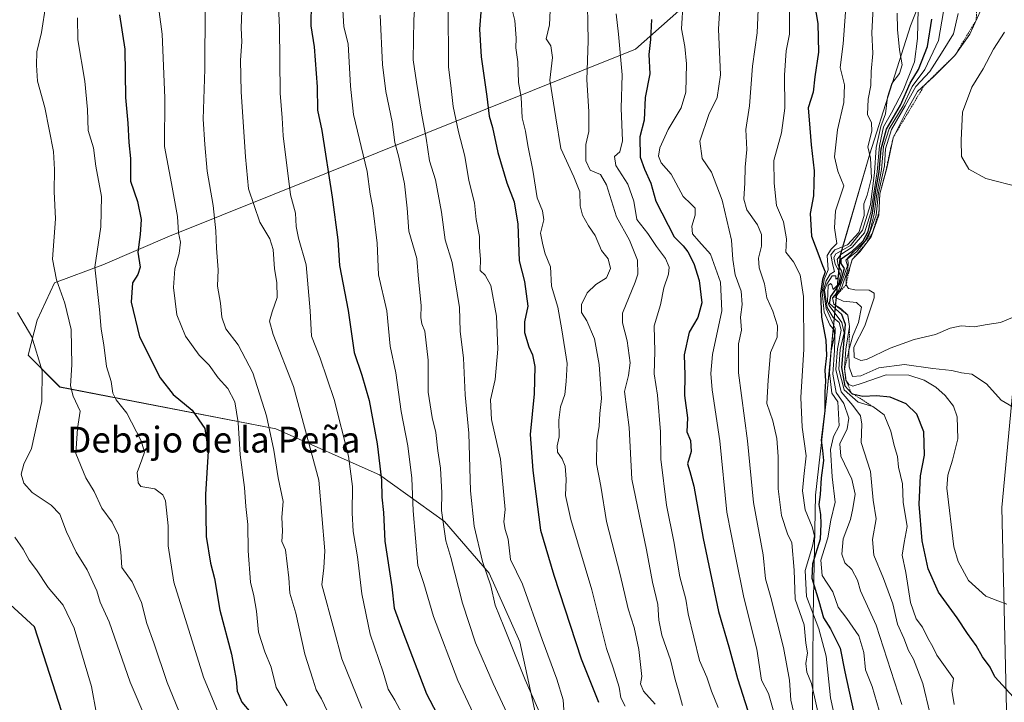
# Model space of a CAD drawing. Units: metres. Extents: x 624212 to 627658, y 4745747 to 4748123.
# Drawn here: x 625669 to 625975, y 4747712 to 4747924 of the extents above; entities that cross this region are included whole.
import ezdxf
from ezdxf.enums import TextEntityAlignment as Align

# ---------------------------------------------------------------- set-up
doc = ezdxf.new("R2010")
doc.units = ezdxf.units.M
doc.header["$MEASUREMENT"] = 0
doc.linetypes.add('TRAZOS', pattern=[0.75, 0.5, -0.25])
for name, color, linetype, lineweight in [('Arbolado forestal CxS', 92, 'Continuous', 0), ('Curva de nivel maestra', 36, 'Continuous', 30), ('Curva de nivel normal', 36, 'Continuous', 0), ('Escarpado lineal', 39, 'TRAZOS', 0), ('Matorral CxS', 135, 'Continuous', 0), ('Texto cartográfico', 19, 'Continuous', 0)]:
    doc.layers.add(name, color=color, linetype=linetype, lineweight=lineweight)
doc.styles.add('Arial', font='txt', dxfattribs={"height": 0.2})

# ---------------------------------------------------------------- blocks, each defined once
blk = doc.blocks.new('*U151')
at = {"layer": 'Arbolado forestal CxS', "color": 92, "linetype": 'Continuous', "lineweight": 0}
blk.add_polyline3d([(625991.2177, 4748023.4357, 881.5825), (625974.8427, 4748015.4323, 873.1415), (625940.6109, 4747998.7017, 858.3788), (625910.5633, 4747982.6773, 846.2422), (625893.3313, 4747947.4569, 838.9382), (625882.3191, 4747934.3833, 833.9773), (625860.7005, 4747915.2407, 823.8656), (625715.7803, 4747857.0955, 754.5452), (625695.0979, 4747848.1539, 747.3166), (625680.0257, 4747842.5753, 739.9593), (625674.6865, 4747830.9585, 736.5874), (625671.8651, 4747820.0607, 734.1559), (625681.7219, 4747810.2135, 739.0361), (625748.8887, 4747797.1593, 761.5396), (625781.1347, 4747782.9607, 775.9405), (625801.3173, 4747768.3675, 786.2414), (625815.1911, 4747752.2951, 791.0245), (625824.7875, 4747730.9983, 792.0787), (625838.2559, 4747669.1463, 786.7002)], dxfattribs=at)
blk = doc.blocks.new('*U159')
at = {"layer": 'Matorral CxS', "color": 135, "linetype": 'Continuous', "lineweight": 0}
for points in [[(625915.5705, 4747676.1297, 842.0424), (625916.0511, 4747739.0745, 847.047), (625916.7279, 4747776.5993, 851.5568), (625920.1947, 4747806.5889, 853.479), (625924.4521, 4747851.2237, 884.9667), (625933.5919, 4747882.6695, 869.7899), (625946.2689, 4747922.4951, 870.3312), (625962.6951, 4747964.3507, 880.3179), (625978.7141, 4747999.2001, 882.3744)], [(625978.9305, 4747818.0489, 886.5969), (625974.6933, 4747772.7791, 883.4671), (625976.1185, 4747709.8975, 873.9497)]]:
    blk.add_polyline3d(points, dxfattribs=at)
blk = doc.blocks.new('*U168')
at = {"layer": 'Arbolado forestal CxS', "color": 92, "linetype": 'Continuous', "lineweight": 0}
blk.add_polyline3d([(625978.93, 4747818.05, 886.6), (625974.69, 4747772.78, 883.47), (625976.12, 4747709.9, 873.95)], dxfattribs=at)
blk = doc.blocks.new('*U176')
at = {"layer": 'Matorral CxS', "color": 135, "linetype": 'Continuous', "lineweight": 0}
blk.add_polyline3d([(625978.93, 4747818.05, 886.6), (625974.69, 4747772.78, 883.47), (625976.12, 4747709.9, 873.95)], dxfattribs=at)
blk = doc.blocks.new('*U182')
at = {"layer": 'Curva de nivel normal', "color": 36, "linetype": 'Continuous', "lineweight": 0}
blk.add_polyline3d([(625710.37, 4747943.13, 755), (625713.53, 4747919.84, 755), (625714.33, 4747900.12, 755), (625714.28, 4747885, 755), (625716.44, 4747873.5, 755), (625718.25, 4747863.25, 755), (625718.59, 4747858.15, 755), (625719.25, 4747855.18, 755), (625718.84, 4747851.66, 755), (625717.45, 4747846.95, 755), (625717.1, 4747841.09, 755), (625718.06, 4747832.64, 755), (625720.82, 4747826, 755), (625725.06, 4747820.1, 755), (625728.15, 4747816.96, 755), (625730.98, 4747813.04, 755), (625733.92, 4747809.72, 755), (625736.1, 4747805.59, 755), (625737.16, 4747799.14, 755), (625737.77, 4747789.13, 755), (625739.16, 4747779.02, 755), (625739.58, 4747773.1, 755), (625740.17, 4747767.46, 755), (625740.32, 4747759.25, 755), (625740.96, 4747749.57, 755), (625742, 4747745.34, 755), (625742.91, 4747740.55, 755), (625743.46, 4747733.98, 755), (625745.48, 4747727.87, 755), (625747.46, 4747723.16, 755), (625749.01, 4747716.83, 755), (625752.44, 4747711.14, 755)], dxfattribs=at)
blk = doc.blocks.new('*U183')
at = {"layer": 'Curva de nivel normal', "color": 36, "linetype": 'Continuous', "lineweight": 0}
blk.add_polyline3d([(625781.36, 4747925.81, 785), (625782.01, 4747910.46, 785), (625783.14, 4747902.06, 785), (625785.04, 4747892.65, 785), (625785.94, 4747886.18, 785), (625787.18, 4747881.64, 785), (625788.94, 4747873.4, 785), (625789.68, 4747865.8, 785), (625790.22, 4747858.68, 785), (625792.73, 4747850.18, 785), (625793.24, 4747843.7, 785), (625794.11, 4747835.56, 785), (625794, 4747831.79, 785), (625794.27, 4747829.84, 785), (625795.27, 4747827.58, 785), (625796.24, 4747818.59, 785), (625796.31, 4747808.59, 785), (625797.48, 4747800.7, 785), (625798.64, 4747796.03, 785), (625799.28, 4747790.36, 785), (625800.14, 4747785.02, 785), (625800.53, 4747777.3, 785), (625800.38, 4747771.84, 785), (625801.75, 4747762.44, 785), (625803.33, 4747757.25, 785), (625806.92, 4747743.05, 785), (625811.03, 4747730.69, 785), (625816.45, 4747718.02, 785), (625825.34, 4747699.16, 785)], dxfattribs=at)
blk = doc.blocks.new('*U184')
at = {"layer": 'Curva de nivel normal', "color": 36, "linetype": 'Continuous', "lineweight": 0}
blk.add_polyline3d([(625948.64, 4747927.79, 870), (625948.5, 4747918.56, 870), (625947.47, 4747911.25, 870), (625943.95, 4747902.39, 870), (625940.36, 4747895.39, 870), (625937.92, 4747891.12, 870), (625936.6, 4747885.19, 870), (625935.95, 4747877.07, 870), (625935.04, 4747871.85, 870), (625933.96, 4747864.4, 870), (625931.96, 4747858.13, 870), (625928.17, 4747853.66, 870), (625924.65, 4747851.36, 870), (625923.45, 4747849.81, 870), (625923.77, 4747848.11, 870), (625924.78, 4747846.29, 870), (625923.96, 4747842.23, 870), (625922.25, 4747840.53, 870), (625921.78, 4747841.92, 870), (625921.43, 4747842.43, 870), (625920.7, 4747841.73, 870), (625920.49, 4747836.75, 870), (625920.99, 4747835.52, 870), (625924.92, 4747830.31, 870), (625925.62, 4747827.08, 870), (625924.38, 4747821.9, 870), (625924, 4747815.74, 870), (625925.66, 4747809.34, 870), (625930.04, 4747805.45, 870), (625934.53, 4747804.14, 870), (625938.08, 4747801.54, 870), (625940.15, 4747796.45, 870), (625941.21, 4747792.04, 870), (625942.28, 4747788.58, 870), (625942.56, 4747785.34, 870), (625943.76, 4747780.14, 870), (625944, 4747774.46, 870), (625945.26, 4747766.8, 870), (625944.3, 4747761.9, 870), (625943.7, 4747757.92, 870), (625944.85, 4747752.59, 870), (625946.3, 4747743.23, 870), (625948.06, 4747738.17, 870), (625950, 4747735.55, 870), (625951.67, 4747732.14, 870), (625953.22, 4747729.43, 870), (625954.43, 4747726.88, 870), (625959.6, 4747719.64, 870), (625959.12, 4747715.94, 870), (625959.89, 4747711.55, 870)], dxfattribs=at)
blk = doc.blocks.new('*U185')
at = {"layer": 'Curva de nivel normal', "color": 36, "linetype": 'Continuous', "lineweight": 0}
blk.add_polyline3d([(625979.46, 4747803.19, 885), (625974.46, 4747806.14, 885), (625969.92, 4747811.24, 885), (625965.31, 4747814.16, 885), (625962.18, 4747814.64, 885), (625959.12, 4747815.32, 885), (625953.22, 4747815.98, 885), (625944.42, 4747817.2, 885), (625936.46, 4747816.21, 885), (625930.8, 4747813.73, 885), (625928.27, 4747813.51, 885), (625927.16, 4747816.43, 885), (625927.13, 4747821.65, 885), (625928.29, 4747826.16, 885), (625930.13, 4747830.31, 885), (625931.05, 4747835.02, 885), (625929.49, 4747836.46, 885), (625925.31, 4747836.89, 885), (625923, 4747838.05, 885), (625924.83, 4747840.92, 885), (625926.8, 4747846.75, 885), (625926.92, 4747848.91, 885), (625926.7, 4747850.08, 885), (625929.43, 4747852.25, 885), (625933, 4747856.59, 885), (625935.58, 4747863.59, 885), (625936.31, 4747870.59, 885), (625938.14, 4747878.92, 885), (625938.46, 4747884.25, 885), (625940.33, 4747890.25, 885), (625944.62, 4747897.59, 885), (625947.98, 4747903.59, 885), (625952.33, 4747908.25, 885), (625955.95, 4747913.93, 885), (625959.64, 4747919.97, 885), (625961.12, 4747926.27, 885)], dxfattribs=at)
blk = doc.blocks.new('*U186')
at = {"layer": 'Curva de nivel normal', "color": 36, "linetype": 'Continuous', "lineweight": 0}
blk.add_polyline3d([(625942.16, 4747926.38, 865), (625942.23, 4747921.36, 865), (625942.88, 4747915, 865), (625943.73, 4747910.33, 865), (625942.9, 4747907.7, 865), (625940.46, 4747904.56, 865), (625939.08, 4747900.33, 865), (625938.49, 4747895.12, 865), (625937.08, 4747891.22, 865), (625935.6, 4747884.7, 865), (625935.11, 4747876.81, 865), (625933.86, 4747866.95, 865), (625931.32, 4747858.91, 865), (625927.6, 4747854.23, 865), (625923.03, 4747851.58, 865), (625922.47, 4747850.5, 865), (625922.87, 4747848.37, 865), (625924.13, 4747846.11, 865), (625924.2, 4747845.42, 865), (625923.7, 4747844.19, 865), (625923.1, 4747843.71, 865), (625923.02, 4747844.76, 865), (625921.96, 4747844.75, 865), (625920.27, 4747842.18, 865), (625919.52, 4747840.36, 865), (625920.31, 4747834.96, 865), (625922.18, 4747831.81, 865), (625924.14, 4747830.21, 865), (625924.66, 4747827.91, 865), (625923.53, 4747822.07, 865), (625923.09, 4747815.61, 865), (625924.66, 4747808.76, 865), (625928.31, 4747804.45, 865), (625930.77, 4747801.22, 865), (625931.15, 4747798.61, 865), (625930.97, 4747792.99, 865), (625933.87, 4747783.9, 865), (625934.68, 4747774.99, 865), (625935.62, 4747769.27, 865), (625934.46, 4747762.76, 865), (625934.82, 4747757.95, 865), (625937.83, 4747750.68, 865), (625940.77, 4747742.8, 865), (625942.18, 4747736.53, 865), (625944.25, 4747732.14, 865), (625945.68, 4747728.32, 865), (625947.21, 4747725.63, 865), (625950.1, 4747718.1, 865), (625952.26, 4747708.91, 865)], dxfattribs=at)
blk = doc.blocks.new('*U188')
at = {"layer": 'Curva de nivel normal', "color": 36, "linetype": 'Continuous', "lineweight": 0}
blk.add_polyline3d([(625738.34, 4747927.14, 765), (625738.11, 4747921.81, 765), (625738.36, 4747917.54, 765), (625737.86, 4747911.85, 765), (625738.08, 4747901.98, 765), (625739.47, 4747881.75, 765), (625740.36, 4747871.85, 765), (625743.91, 4747861.49, 765), (625746.98, 4747856.25, 765), (625748.04, 4747852.95, 765), (625748.44, 4747846.9, 765), (625749.2, 4747842.72, 765), (625749.28, 4747838.01, 765), (625747.76, 4747833.62, 765), (625746.91, 4747830.7, 765), (625748.05, 4747826.57, 765), (625754.34, 4747810.39, 765), (625762.23, 4747781.25, 765), (625764.12, 4747759.25, 765), (625763.86, 4747754.01, 765), (625763.22, 4747748.7, 765), (625767.05, 4747734.68, 765), (625769.37, 4747725.71, 765), (625775.62, 4747710.38, 765)], dxfattribs=at)
blk = doc.blocks.new('*U190')
at = {"layer": 'Curva de nivel normal', "color": 36, "linetype": 'Continuous', "lineweight": 0}
blk.add_polyline3d([(625908.65, 4747929.36, 845), (625908.59, 4747919.91, 845), (625907.65, 4747914.65, 845), (625907.07, 4747907.16, 845), (625907.21, 4747896.92, 845), (625906.19, 4747889.25, 845), (625903.72, 4747880.59, 845), (625903.92, 4747873.59, 845), (625904.57, 4747866.59, 845), (625906.77, 4747861.6, 845), (625907.74, 4747856.29, 845), (625907.45, 4747852.17, 845), (625909.87, 4747849.07, 845), (625911.97, 4747845.11, 845), (625913.04, 4747838.35, 845), (625913.13, 4747821.92, 845), (625912.2, 4747806.99, 845), (625912.59, 4747797.71, 845), (625913.83, 4747788.84, 845), (625913.07, 4747782.39, 845), (625912.73, 4747777.91, 845), (625913.53, 4747772.04, 845), (625915.7, 4747766.77, 845), (625916.44, 4747763.96, 845), (625915.82, 4747760.73, 845), (625913.56, 4747753.16, 845), (625913.94, 4747745.1, 845), (625917.78, 4747735.08, 845), (625920.06, 4747726.52, 845), (625921.43, 4747713.55, 845), (625923.79, 4747702.74, 845)], dxfattribs=at)
blk = doc.blocks.new('*U191')
at = {"layer": 'Curva de nivel normal', "color": 36, "linetype": 'Continuous', "lineweight": 0}
blk.add_polyline3d([(625975.52, 4747920.55, 895), (625972.07, 4747915.26, 895), (625968.86, 4747909.11, 895), (625965.38, 4747903.39, 895), (625962.4, 4747895.59, 895), (625961.99, 4747886.92, 895), (625962.16, 4747881.89, 895), (625964.43, 4747877.95, 895), (625969.69, 4747875.02, 895), (625980.13, 4747872.37, 895)], dxfattribs=at)
blk = doc.blocks.new('*U193')
at = {"layer": 'Curva de nivel normal', "color": 36, "linetype": 'Continuous', "lineweight": 0}
blk.add_polyline3d([(625749.32, 4747937.25, 770), (625750.05, 4747921.92, 770), (625750.28, 4747901.59, 770), (625750.82, 4747893.92, 770), (625751.12, 4747888.25, 770), (625753.42, 4747869.92, 770), (625755.01, 4747864.25, 770), (625755.19, 4747860.14, 770), (625755.91, 4747856.47, 770), (625758.29, 4747848.14, 770), (625759.57, 4747833.92, 770), (625759.93, 4747825.98, 770), (625762.69, 4747819.16, 770), (625767.04, 4747806.33, 770), (625771.48, 4747788.67, 770), (625772.77, 4747779.32, 770), (625772.58, 4747771.11, 770), (625772.98, 4747765.34, 770), (625774.25, 4747757.39, 770), (625775.6, 4747745.9, 770), (625778.26, 4747733.36, 770), (625782.25, 4747721.53, 770), (625783.84, 4747716.25, 770), (625785.88, 4747712.88, 770), (625790.32, 4747704.55, 770)], dxfattribs=at)
blk = doc.blocks.new('*U194')
at = {"layer": 'Curva de nivel normal', "color": 36, "linetype": 'Continuous', "lineweight": 0}
blk.add_polyline3d([(625976.28, 4747742.73, 880), (625973.44, 4747743.73, 880), (625969.71, 4747745.19, 880), (625964.35, 4747750.1, 880), (625961.12, 4747755.93, 880), (625959.77, 4747760.53, 880), (625957.58, 4747778.81, 880), (625957.85, 4747782.79, 880), (625959.32, 4747787.49, 880), (625960.95, 4747794.14, 880), (625960.75, 4747800.92, 880), (625959.67, 4747804.25, 880), (625957.04, 4747807.62, 880), (625954.13, 4747810.12, 880), (625950.5, 4747812.29, 880), (625945.79, 4747813.91, 880), (625938.75, 4747814.03, 880), (625931.28, 4747811.42, 880), (625928.29, 4747810.5, 880), (625927.09, 4747810.95, 880), (625926.21, 4747812.34, 880), (625925.79, 4747815.92, 880), (625926.17, 4747822.01, 880), (625927.35, 4747829.01, 880), (625926.74, 4747832.58, 880), (625924.76, 4747834.55, 880), (625922.42, 4747835.98, 880), (625922.02, 4747837.91, 880), (625923.92, 4747840.11, 880), (625926.73, 4747847.92, 880), (625926.19, 4747849.63, 880), (625928.48, 4747852.09, 880), (625932.11, 4747855.59, 880), (625933.64, 4747858.59, 880), (625935.02, 4747863.92, 880), (625935.78, 4747870.25, 880), (625937.25, 4747877.84, 880), (625937.86, 4747884.93, 880), (625939.68, 4747890.5, 880), (625943.96, 4747897.59, 880), (625946.81, 4747903.59, 880), (625950.77, 4747908.92, 880), (625954.99, 4747917.92, 880), (625956.54, 4747926.97, 880)], dxfattribs=at)
blk = doc.blocks.new('*U197')
at = {"layer": 'Curva de nivel normal', "color": 36, "linetype": 'Continuous', "lineweight": 0}
blk.add_polyline3d([(625899.28, 4747937.25, 840), (625898.62, 4747920.31, 840), (625897.18, 4747909.98, 840), (625896.15, 4747897.6, 840), (625895.07, 4747890.26, 840), (625895.32, 4747884.07, 840), (625894.82, 4747878.54, 840), (625894.79, 4747873.67, 840), (625894.4, 4747868.63, 840), (625895.34, 4747865.26, 840), (625898.67, 4747860.59, 840), (625899.92, 4747857.59, 840), (625899.91, 4747853.94, 840), (625899.03, 4747850.26, 840), (625899.24, 4747847.25, 840), (625900.85, 4747842.25, 840), (625901.55, 4747837.92, 840), (625903.44, 4747833.75, 840), (625904.91, 4747829.25, 840), (625904.82, 4747825.75, 840), (625902.75, 4747820.92, 840), (625901.96, 4747812.38, 840), (625901.57, 4747805.08, 840), (625903.45, 4747799.71, 840), (625904.68, 4747794.25, 840), (625905.08, 4747788.59, 840), (625905.1, 4747778.59, 840), (625906.14, 4747770.26, 840), (625908.05, 4747764.6, 840), (625909.41, 4747761.8, 840), (625910.06, 4747753.27, 840), (625910.45, 4747744.29, 840), (625913.19, 4747736.25, 840), (625913.7, 4747730.59, 840), (625914.22, 4747727.59, 840), (625913.73, 4747724.25, 840), (625914, 4747721.54, 840), (625915.49, 4747718.02, 840), (625918.81, 4747703.2, 840)], dxfattribs=at)
blk = doc.blocks.new('*U205')
at = {"layer": 'Curva de nivel normal', "color": 36, "linetype": 'Continuous', "lineweight": 0}
blk.add_polyline3d([(625816.84, 4747694.9, 780), (625805.46, 4747719.02, 780), (625797.9, 4747738.83, 780), (625794.9, 4747749.16, 780), (625793.07, 4747754.72, 780), (625791.64, 4747771.7, 780), (625791.18, 4747781.92, 780), (625789.94, 4747791.94, 780), (625787.83, 4747802.59, 780), (625786.22, 4747814.59, 780), (625784.46, 4747822.92, 780), (625783.4, 4747833.88, 780), (625780.78, 4747845.11, 780), (625780.43, 4747854.88, 780), (625779.1, 4747865.88, 780), (625778.18, 4747870.11, 780), (625777.3, 4747877.22, 780), (625773.04, 4747894.94, 780), (625772.1, 4747903.67, 780), (625771.34, 4747916.92, 780), (625769.99, 4747922.12, 780), (625769.68, 4747927.4, 780)], dxfattribs=at)
blk = doc.blocks.new('*U207')
at = {"layer": 'Curva de nivel normal', "color": 36, "linetype": 'Continuous', "lineweight": 0}
blk.add_polyline3d([(625667.71, 4747763.5, 730), (625670.32, 4747759.78, 730), (625672.21, 4747756.34, 730), (625674.46, 4747753.33, 730), (625678.08, 4747747.94, 730), (625682.79, 4747742.42, 730), (625686.14, 4747735.25, 730), (625691.56, 4747717.09, 730), (625693.08, 4747708.58, 730)], dxfattribs=at)
blk = doc.blocks.new('*U210')
at = {"layer": 'Curva de nivel normal', "color": 36, "linetype": 'Continuous', "lineweight": 0}
blk.add_polyline3d([(625726.88, 4747928.21, 760), (625726.78, 4747909.04, 760), (625726.24, 4747893.43, 760), (625726.78, 4747885.55, 760), (625727.57, 4747877.25, 760), (625729.38, 4747866.64, 760), (625730.26, 4747858.79, 760), (625730.42, 4747853.34, 760), (625730.96, 4747846.6, 760), (625730.75, 4747841.59, 760), (625731.64, 4747836.23, 760), (625732.1, 4747831.93, 760), (625733.36, 4747828.32, 760), (625737.16, 4747823.36, 760), (625741.73, 4747814.65, 760), (625746.02, 4747801.22, 760), (625748.28, 4747790.55, 760), (625749.56, 4747781.98, 760), (625751.12, 4747774.59, 760), (625750.8, 4747769.78, 760), (625751, 4747765.38, 760), (625750.78, 4747762.14, 760), (625751.89, 4747759.65, 760), (625752.91, 4747750.91, 760), (625753.26, 4747746.08, 760), (625755.1, 4747739.88, 760), (625757.88, 4747727.2, 760), (625760.44, 4747719.39, 760), (625761.43, 4747716.05, 760), (625763.1, 4747713.25, 760), (625765.79, 4747707.62, 760)], dxfattribs=at)
blk = doc.blocks.new('*U213')
at = {"layer": 'Curva de nivel normal', "color": 36, "linetype": 'Continuous', "lineweight": 0}
blk.add_polyline3d([(625687.21, 4747924.92, 745), (625687.34, 4747918.15, 745), (625689.52, 4747905.23, 745), (625690.34, 4747896.47, 745), (625690.49, 4747889.95, 745), (625692.14, 4747884.56, 745), (625692.86, 4747878.84, 745), (625694.65, 4747869.41, 745), (625694.44, 4747860.01, 745), (625692.59, 4747847.48, 745), (625694.04, 4747834.27, 745), (625694.58, 4747828.16, 745), (625695.34, 4747823.29, 745), (625696.17, 4747816.59, 745), (625697.68, 4747811.92, 745), (625698.2, 4747808.34, 745), (625699.19, 4747806.24, 745), (625702.54, 4747802.07, 745), (625707.02, 4747793.52, 745), (625707.99, 4747789.92, 745), (625707.2, 4747787.59, 745), (625705.71, 4747783.62, 745), (625706.05, 4747780.38, 745), (625706.87, 4747779.28, 745), (625711.24, 4747778.56, 745), (625713.76, 4747776.71, 745), (625714.61, 4747774.82, 745), (625715.44, 4747767.04, 745), (625715.35, 4747760.88, 745), (625717.15, 4747749.6, 745), (625726.4, 4747719.97, 745), (625735.79, 4747697.36, 745)], dxfattribs=at)
blk = doc.blocks.new('*U215')
at = {"layer": 'Curva de nivel normal', "color": 36, "linetype": 'Continuous', "lineweight": 0}
blk.add_polyline3d([(625668.56, 4747833.35, 735), (625673.04, 4747825.83, 735), (625676.18, 4747815.25, 735), (625676.09, 4747805.7, 735), (625672.92, 4747791.07, 735), (625670.55, 4747786.23, 735), (625669.67, 4747783.1, 735), (625670.48, 4747780.28, 735), (625673.14, 4747777.46, 735), (625679.04, 4747773.51, 735), (625681.7, 4747770.66, 735), (625683.75, 4747765.2, 735), (625686.74, 4747758.86, 735), (625690.2, 4747753.35, 735), (625693.24, 4747746.86, 735), (625694.24, 4747743.36, 735), (625697, 4747737.2, 735), (625703.62, 4747718.44, 735), (625713.59, 4747694.94, 735)], dxfattribs=at)
blk = doc.blocks.new('*U223')
at = {"layer": 'Curva de nivel normal', "color": 36, "linetype": 'Continuous', "lineweight": 0}
blk.add_polyline3d([(625834.26, 4747929.55, 810), (625834.02, 4747922.82, 810), (625832.93, 4747918.42, 810), (625834.41, 4747916.21, 810), (625834.93, 4747912.59, 810), (625834.1, 4747905.61, 810), (625835.93, 4747893.92, 810), (625837.54, 4747884.35, 810), (625841.52, 4747875.49, 810), (625843.39, 4747870.85, 810), (625843.51, 4747866.49, 810), (625844.27, 4747863.6, 810), (625846.13, 4747860.31, 810), (625848.21, 4747857.34, 810), (625850.21, 4747852.66, 810), (625852.21, 4747850, 810), (625852.96, 4747847.06, 810), (625851.72, 4747844.13, 810), (625848.41, 4747842.02, 810), (625845.76, 4747839.53, 810), (625843.98, 4747835.84, 810), (625843.96, 4747833.41, 810), (625845.66, 4747830.78, 810), (625847.99, 4747825.16, 810), (625849.48, 4747817.16, 810), (625850.12, 4747806.68, 810), (625849.68, 4747801.97, 810), (625849.43, 4747798, 810), (625848.72, 4747793.6, 810), (625848.58, 4747786.37, 810), (625849.99, 4747779.34, 810), (625851.69, 4747768.36, 810), (625855.97, 4747751.98, 810), (625858.47, 4747741.26, 810), (625860.3, 4747735.44, 810), (625861.76, 4747728.62, 810), (625862.68, 4747720.25, 810), (625862.32, 4747717.96, 810), (625863.25, 4747715.7, 810), (625866.88, 4747711.67, 810)], dxfattribs=at)
blk = doc.blocks.new('*U228')
at = {"layer": 'Curva de nivel normal', "color": 36, "linetype": 'Continuous', "lineweight": 0}
blk.add_polyline3d([(625677.3, 4747929.07, 740), (625676, 4747920.39, 740), (625674.5, 4747914.34, 740), (625674.46, 4747910.27, 740), (625674.77, 4747905.23, 740), (625677.02, 4747897.05, 740), (625679.76, 4747883.44, 740), (625680.08, 4747877.79, 740), (625679.92, 4747871.02, 740), (625680.36, 4747862.47, 740), (625679.45, 4747849.92, 740), (625680.65, 4747843.57, 740), (625683.31, 4747836.27, 740), (625685.22, 4747828.1, 740), (625685.46, 4747817.14, 740), (625685.06, 4747810.59, 740), (625685.9, 4747807.37, 740), (625687.99, 4747802.73, 740), (625687.18, 4747797.31, 740), (625686.71, 4747789.53, 740), (625689.78, 4747782.01, 740), (625692.38, 4747777.7, 740), (625694.76, 4747772.55, 740), (625697.93, 4747768.15, 740), (625699.96, 4747764.16, 740), (625700.72, 4747758.96, 740), (625700.97, 4747754.13, 740), (625704.24, 4747749.7, 740), (625707.12, 4747743.25, 740), (625708.72, 4747736.74, 740), (625710.92, 4747730.66, 740), (625715.04, 4747718.4, 740), (625722.15, 4747701.15, 740)], dxfattribs=at)
blk = doc.blocks.new('*U231')
at = {"layer": 'Curva de nivel normal', "color": 36, "linetype": 'Continuous', "lineweight": 0}
blk.add_polyline3d([(625838.44, 4747709.87, 795), (625838.22, 4747713, 795), (625836.33, 4747719.44, 795), (625831.76, 4747731.7, 795), (625825.55, 4747748.92, 795), (625821.87, 4747756.59, 795), (625821.11, 4747762.92, 795), (625820.16, 4747765.92, 795), (625819.84, 4747768.32, 795), (625820.22, 4747772.17, 795), (625818.76, 4747787.77, 795), (625815.96, 4747800.13, 795), (625815.66, 4747806.25, 795), (625817.06, 4747812.59, 795), (625817.95, 4747821.94, 795), (625817.55, 4747832.18, 795), (625815.78, 4747841.8, 795), (625814.02, 4747844.93, 795), (625812.46, 4747846.44, 795), (625812.54, 4747849.9, 795), (625812.24, 4747853.58, 795), (625812.18, 4747856.97, 795), (625811.15, 4747862.28, 795), (625810.65, 4747867.44, 795), (625808.96, 4747874.44, 795), (625807.69, 4747881.92, 795), (625805.67, 4747889.55, 795), (625804, 4747897.41, 795), (625803.42, 4747902.94, 795), (625802.56, 4747909.68, 795), (625802.49, 4747929.01, 795)], dxfattribs=at)
blk = doc.blocks.new('*U235')
at = {"layer": 'Curva de nivel normal', "color": 36, "linetype": 'Continuous', "lineweight": 0}
blk.add_polyline3d([(625792.44, 4747933.2, 790), (625791.85, 4747924.35, 790), (625791.61, 4747911.93, 790), (625792.62, 4747904.97, 790), (625794.16, 4747895.32, 790), (625795.68, 4747887.51, 790), (625796.68, 4747880.54, 790), (625798.53, 4747874.59, 790), (625800.36, 4747864.59, 790), (625801.54, 4747855.92, 790), (625803.72, 4747848.9, 790), (625805.97, 4747834.9, 790), (625806.18, 4747827.59, 790), (625807.21, 4747819.14, 790), (625807.75, 4747807.81, 790), (625808.87, 4747795.81, 790), (625809.45, 4747777.92, 790), (625810.59, 4747766.92, 790), (625813.15, 4747755.97, 790), (625815.75, 4747748.43, 790), (625817.05, 4747742.4, 790), (625819.8, 4747735.81, 790), (625826.38, 4747719.17, 790), (625833.94, 4747702.32, 790)], dxfattribs=at)
blk = doc.blocks.new('*U238')
at = {"layer": 'Curva de nivel normal', "color": 36, "linetype": 'Continuous', "lineweight": 0}
blk.add_polyline3d([(625979.28, 4747832.29, 890), (625974.25, 4747830.23, 890), (625970.13, 4747829.64, 890), (625966.06, 4747828.9, 890), (625962, 4747829.22, 890), (625958.66, 4747828.46, 890), (625954.07, 4747826.52, 890), (625947.41, 4747825, 890), (625939.96, 4747822.3, 890), (625932.58, 4747818.72, 890), (625930.83, 4747818.47, 890), (625928.71, 4747819.37, 890), (625928.66, 4747822.55, 890), (625932.05, 4747829.24, 890), (625934.96, 4747837.93, 890), (625934.99, 4747839.41, 890), (625933.42, 4747840.3, 890), (625928.93, 4747840.39, 890), (625927, 4747840.84, 890), (625926.24, 4747841.98, 890), (625926.31, 4747844.16, 890), (625927.42, 4747847.31, 890), (625928.14, 4747849.85, 890), (625930.63, 4747852.34, 890), (625934.01, 4747856.93, 890), (625936.4, 4747863.67, 890), (625936.74, 4747870.25, 890), (625938.89, 4747878.28, 890), (625940.84, 4747887.69, 890), (625944.88, 4747895.73, 890), (625948.47, 4747902.05, 890), (625953.54, 4747906.7, 890), (625960.11, 4747913.3, 890), (625964.74, 4747919.92, 890), (625968.11, 4747927.34, 890)], dxfattribs=at)
blk = doc.blocks.new('*U241')
at = {"layer": 'Curva de nivel normal', "color": 36, "linetype": 'Continuous', "lineweight": 0}
blk.add_polyline3d([(625821.65, 4747930.31, 805), (625823.19, 4747924.1, 805), (625823.66, 4747918.59, 805), (625823.49, 4747915.59, 805), (625824.1, 4747911.26, 805), (625824.39, 4747904.81, 805), (625825.14, 4747900.27, 805), (625825.5, 4747893.85, 805), (625826.53, 4747889.77, 805), (625827.26, 4747885.25, 805), (625828.84, 4747877.56, 805), (625830.19, 4747868.98, 805), (625831.87, 4747864.93, 805), (625832.26, 4747862.13, 805), (625831.18, 4747858.04, 805), (625831.96, 4747854.35, 805), (625832.63, 4747851.62, 805), (625834.28, 4747847.55, 805), (625834.57, 4747841.56, 805), (625836.54, 4747835, 805), (625837.83, 4747827.96, 805), (625839.52, 4747817.49, 805), (625839.23, 4747811.92, 805), (625838.73, 4747807.92, 805), (625837.45, 4747804.01, 805), (625836.86, 4747799.93, 805), (625836.99, 4747794.67, 805), (625836.37, 4747791.92, 805), (625836.47, 4747789.92, 805), (625837.9, 4747787.9, 805), (625838.82, 4747785.58, 805), (625839.19, 4747781.59, 805), (625839.02, 4747776.46, 805), (625840.68, 4747769.07, 805), (625847.13, 4747747.14, 805), (625851.69, 4747728.96, 805), (625853.77, 4747722.93, 805), (625855.68, 4747716.9, 805), (625856.18, 4747713.63, 805), (625857.57, 4747711.03, 805)], dxfattribs=at)
blk = doc.blocks.new('*U245')
at = {"layer": 'Curva de nivel maestra', "color": 36, "linetype": 'Continuous', "lineweight": 30}
blk.add_polyline3d([(625812.7, 4747928.02, 800), (625812.25, 4747921.39, 800), (625812.71, 4747912.84, 800), (625814.51, 4747900.46, 800), (625815.28, 4747894.38, 800), (625816.22, 4747890.83, 800), (625817.96, 4747883.08, 800), (625820.75, 4747873.69, 800), (625823.05, 4747867.78, 800), (625824.2, 4747860.84, 800), (625824.52, 4747849.43, 800), (625826.27, 4747843.03, 800), (625827.26, 4747835.35, 800), (625826.27, 4747830.51, 800), (625826.27, 4747827.18, 800), (625827.53, 4747822.66, 800), (625828.67, 4747820.22, 800), (625829.46, 4747816.58, 800), (625829.21, 4747808.12, 800), (625827.98, 4747795.49, 800), (625828.82, 4747784.26, 800), (625831.15, 4747765.7, 800), (625835.34, 4747751.7, 800), (625843.84, 4747725.67, 800), (625849.22, 4747712.2, 800)], dxfattribs=at)
blk = doc.blocks.new('*U252')
at = {"layer": 'Curva de nivel maestra', "color": 36, "linetype": 'Continuous', "lineweight": 30}
blk.add_polyline3d([(625700.25, 4747925.92, 750), (625701.96, 4747915.22, 750), (625702.14, 4747900.22, 750), (625702.82, 4747892.25, 750), (625703.17, 4747886.24, 750), (625703.67, 4747881.19, 750), (625703.65, 4747874.24, 750), (625705.82, 4747867.92, 750), (625706.98, 4747862.25, 750), (625706.72, 4747857.59, 750), (625705.93, 4747852.08, 750), (625706.66, 4747847.45, 750), (625705.96, 4747845.22, 750), (625704.35, 4747842.62, 750), (625703.86, 4747836.54, 750), (625706.53, 4747825.8, 750), (625712.92, 4747813.02, 750), (625716.91, 4747807.91, 750), (625722.86, 4747802.96, 750), (625726.85, 4747797.3, 750), (625727.85, 4747790.31, 750), (625727, 4747776.79, 750), (625727.26, 4747763.71, 750), (625728.61, 4747755.46, 750), (625729.78, 4747750.68, 750), (625731.43, 4747740.86, 750), (625735.1, 4747727.12, 750), (625736.57, 4747719.3, 750), (625736.81, 4747715.69, 750), (625738.32, 4747712.23, 750), (625741.12, 4747708.97, 750)], dxfattribs=at)
blk = doc.blocks.new('*U253')
at = {"layer": 'Curva de nivel maestra', "color": 36, "linetype": 'Continuous', "lineweight": 30}
blk.add_polyline3d([(625759.83, 4747929.71, 775), (625759.8, 4747922.49, 775), (625760.81, 4747915.9, 775), (625761.71, 4747903.49, 775), (625761.84, 4747896.23, 775), (625763.15, 4747889.92, 775), (625766.39, 4747869.22, 775), (625768.17, 4747855.92, 775), (625768.7, 4747848, 775), (625771.33, 4747834, 775), (625773.24, 4747820.94, 775), (625775.66, 4747813.86, 775), (625777.96, 4747806.03, 775), (625780.44, 4747792.53, 775), (625781.73, 4747781.25, 775), (625781.88, 4747775.92, 775), (625782.39, 4747771.25, 775), (625782.79, 4747762.25, 775), (625785, 4747748.13, 775), (625785.72, 4747741.42, 775), (625788.4, 4747734.13, 775), (625795.78, 4747714.88, 775), (625805.43, 4747696.55, 775)], dxfattribs=at)
blk = doc.blocks.new('*U258')
at = {"layer": 'Curva de nivel maestra', "color": 36, "linetype": 'Continuous', "lineweight": 30}
blk.add_polyline3d([(625978.33, 4747713.79, 875), (625972.49, 4747720.13, 875), (625971.02, 4747723.14, 875), (625968.65, 4747726.3, 875), (625966.66, 4747729.91, 875), (625963.98, 4747733.63, 875), (625960.81, 4747738.43, 875), (625954.99, 4747746.42, 875), (625951.77, 4747753.72, 875), (625949.9, 4747762.36, 875), (625949.01, 4747773.8, 875), (625949.43, 4747782.55, 875), (625950.62, 4747789.07, 875), (625950.46, 4747796.24, 875), (625948.27, 4747801.73, 875), (625944.89, 4747805.01, 875), (625939.9, 4747807.02, 875), (625935.7, 4747807.5, 875), (625931.46, 4747807.26, 875), (625928.6232, 4747807.9079, 875), (625928.22, 4747808, 875), (625927.8427, 4747808.4058, 875), (625925.97, 4747810.42, 875), (625924.94, 4747816.23, 875), (625926.03, 4747829.61, 875), (625924.94, 4747832.73, 875), (625921.08, 4747836.19, 875), (625921.54, 4747838.34, 875), (625924.33, 4747842.25, 875), (625925.74, 4747847, 875), (625924.76, 4747848.55, 875), (625924.73, 4747850.03, 875), (625928.1, 4747852.39, 875), (625931.59, 4747855.62, 875), (625933.07, 4747858.58, 875), (625934.49, 4747864.25, 875), (625935.51, 4747871.36, 875), (625936.56, 4747877.13, 875), (625937.11, 4747884.24, 875), (625938.83, 4747890.39, 875), (625943.16, 4747897.85, 875), (625946.14, 4747904.65, 875), (625948.79, 4747908.85, 875), (625951.58, 4747916.08, 875), (625952.94, 4747924.57, 875)], dxfattribs=at)
blk = doc.blocks.new('*U259')
at = {"layer": 'Curva de nivel maestra', "color": 36, "linetype": 'Continuous', "lineweight": 30}
blk.add_polyline3d([(625682.29, 4747709.21, 725), (625673.84, 4747735.63, 725), (625662.3, 4747746.1, 725)], dxfattribs=at)

msp = doc.modelspace()

# ---------------------------------------------------------------- linework, layer by layer
at = {"layer": 'Arbolado forestal CxS', "color": 92, "linetype": 'Continuous', "lineweight": 0}
for points in [[(625838.26, 4747669.15, 786.7), (625824.79, 4747731, 792.08), (625815.19, 4747752.3, 791.02), (625801.32, 4747768.37, 786.24), (625781.13, 4747782.96, 775.94), (625748.89, 4747797.16, 761.54), (625681.72, 4747810.21, 739.04), (625671.87, 4747820.06, 734.16), (625674.69, 4747830.96, 736.59), (625680.03, 4747842.58, 739.96), (625695.1, 4747848.15, 747.32), (625715.78, 4747857.1, 754.55), (625860.7, 4747915.24, 823.87), (625882.32, 4747934.38, 833.98), (625893.33, 4747947.46, 838.94), (625910.56, 4747982.68, 846.24), (625940.61, 4747998.7, 858.38), (625974.84, 4748015.43, 873.14), (625991.22, 4748023.44, 881.58)], [(625991.22, 4748023.44, 881.58), (625974.84, 4748015.43, 873.14), (625940.61, 4747998.7, 858.38), (625910.56, 4747982.68, 846.24), (625893.33, 4747947.46, 838.94), (625882.32, 4747934.38, 833.98), (625860.7, 4747915.24, 823.87), (625715.78, 4747857.1, 754.55), (625695.1, 4747848.15, 747.32), (625680.03, 4747842.58, 739.96), (625674.69, 4747830.96, 736.59), (625671.87, 4747820.06, 734.16), (625681.72, 4747810.21, 739.04), (625748.89, 4747797.16, 761.54), (625781.13, 4747782.96, 775.94), (625801.32, 4747768.37, 786.24), (625815.19, 4747752.3, 791.02), (625824.79, 4747731, 792.08), (625838.26, 4747669.15, 786.7)], [(625991.22, 4748023.44, 881.58), (625974.84, 4748015.43, 873.14), (625940.61, 4747998.7, 858.38), (625910.56, 4747982.68, 846.24), (625893.33, 4747947.46, 838.94), (625882.32, 4747934.38, 833.98), (625860.7, 4747915.24, 823.87), (625715.78, 4747857.1, 754.55), (625695.1, 4747848.15, 747.32), (625680.03, 4747842.58, 739.96), (625674.69, 4747830.96, 736.59), (625671.87, 4747820.06, 734.16), (625681.72, 4747810.21, 739.04), (625748.89, 4747797.16, 761.54), (625781.13, 4747782.96, 775.94), (625801.32, 4747768.37, 786.24), (625815.19, 4747752.3, 791.02), (625824.79, 4747731, 792.08), (625838.26, 4747669.15, 786.7)], [(625978.71, 4747999.2, 882.37), (625962.7, 4747964.35, 880.32), (625946.27, 4747922.5, 870.33), (625933.59, 4747882.67, 869.79), (625924.45, 4747851.22, 884.97), (625920.19, 4747806.59, 853.48), (625916.73, 4747776.6, 851.56), (625916.05, 4747739.07, 847.05), (625915.57, 4747676.13, 842.04), (625910.79, 4747647.37, 829.46), (625897.82, 4747616.43, 826.37), (625884.32, 4747582.3, 822.71), (625857.46, 4747529.3, 801.41), (625844.22, 4747506.62, 796.15), (625823.33, 4747465.25, 790.47), (625804.17, 4747429.03, 786.93), (625747.7, 4747348.22, 766.76), (625711.87, 4747295.56, 757.67), (625704.03, 4747279.88, 754.97), (625664.84, 4747241.78, 733.34), (625639.08, 4747214.89, 721.53), (625596.54, 4747170.51, 689.09), (625575.76, 4747145.03, 670.33), (625566, 4747132.64, 656.49)], [(625978.71, 4747999.2, 882.37), (625962.7, 4747964.35, 880.32), (625946.27, 4747922.5, 870.33), (625933.59, 4747882.67, 869.79), (625924.45, 4747851.22, 884.97), (625920.19, 4747806.59, 853.48), (625916.73, 4747776.6, 851.56), (625916.05, 4747739.07, 847.05), (625915.57, 4747676.13, 842.04)], [(625976.12, 4747709.9, 873.95), (625974.69, 4747772.78, 883.47), (625978.93, 4747818.05, 886.6)]]:
    msp.add_polyline3d(points, dxfattribs=at)
at = {"layer": 'Curva de nivel maestra', "color": 36, "linetype": 'Continuous', "lineweight": 30}
for points in [[(625916.39, 4747929.16, 850), (625917.5, 4747923.22, 850), (625917.64, 4747914.25, 850), (625916.47, 4747906.59, 850), (625915.99, 4747901.85, 850), (625914.45, 4747896.99, 850), (625914.95, 4747890.67, 850), (625915.35, 4747885.53, 850), (625916.3, 4747877.41, 850), (625916.24, 4747873.59, 850), (625916.08, 4747869.68, 850), (625915.06, 4747864.14, 850), (625915.52, 4747857.07, 850), (625917.72, 4747851.12, 850), (625918.86, 4747848.02, 850), (625919.7, 4747845.97, 850), (625918.89, 4747843.62, 850), (625918.32, 4747839.32, 850), (625918.62, 4747831.96, 850), (625919.98, 4747824.74, 850), (625920.18, 4747819.98, 850), (625919.64, 4747815.43, 850), (625919.87, 4747811.99, 850), (625919.62, 4747808.74, 850), (625919.64, 4747802.8, 850), (625918.44, 4747793.73, 850), (625918.88, 4747790.47, 850), (625919.25, 4747787.39, 850), (625918.54, 4747781.96, 850), (625918.22, 4747776.75, 850), (625917.8, 4747773.7, 850), (625918.32, 4747770.54, 850), (625918.4, 4747767.66, 850), (625918.21, 4747762.92, 850), (625915.81, 4747755.25, 850), (625915.61, 4747750.77, 850), (625917.78, 4747743.65, 850), (625919.25, 4747738.44, 850), (625921.36, 4747735.06, 850), (625924.4, 4747729.04, 850), (625925.9, 4747721.68, 850), (625928.55, 4747709.34, 850)], [(625865.7, 4747924.4, 825), (625865.45, 4747918.25, 825), (625864.85, 4747913.55, 825), (625865.18, 4747907.59, 825), (625863.78, 4747900.23, 825), (625863.42, 4747893.14, 825), (625862.13, 4747887.92, 825), (625862.16, 4747881.65, 825), (625863.5, 4747877.89, 825), (625865.47, 4747873.59, 825), (625867.07, 4747867.96, 825), (625872.77, 4747856.92, 825), (625875.54, 4747854.11, 825), (625877.04, 4747852.2, 825), (625878.89, 4747848.6, 825), (625880.52, 4747843.34, 825), (625881.35, 4747836.35, 825), (625880.09, 4747831.86, 825), (625877.47, 4747827.25, 825), (625875.93, 4747820.25, 825), (625876.06, 4747813.92, 825), (625876.01, 4747807.59, 825), (625876.92, 4747800.59, 825), (625876.7, 4747796.27, 825), (625877.84, 4747793.63, 825), (625878.05, 4747790.16, 825), (625876.87, 4747786.32, 825), (625877.68, 4747783.92, 825), (625878.84, 4747779.43, 825), (625881.74, 4747763.13, 825), (625886.57, 4747740.41, 825), (625889.78, 4747729.41, 825), (625892.47, 4747719.64, 825), (625895.73, 4747709.57, 825)]]:
    msp.add_polyline3d(points, dxfattribs=at)
at = {"layer": 'Curva de nivel normal', "color": 36, "linetype": 'Continuous', "lineweight": 0}
for points in [[(625845.7, 4747934.31, 815), (625846.05, 4747917.81, 815), (625845.62, 4747905.71, 815), (625846.23, 4747895.84, 815), (625846.21, 4747889.58, 815), (625845.34, 4747885.59, 815), (625845.31, 4747880.5, 815), (625846.68, 4747877.64, 815), (625849.84, 4747876.21, 815), (625851.73, 4747873.1, 815), (625854.87, 4747863.12, 815), (625858.85, 4747855.86, 815), (625861.35, 4747849.63, 815), (625861.43, 4747845.33, 815), (625860.64, 4747842.77, 815), (625856.73, 4747833.18, 815), (625856.69, 4747830.11, 815), (625858.11, 4747824.56, 815), (625859.08, 4747817.74, 815), (625858.58, 4747813.82, 815), (625857.36, 4747808.79, 815), (625858.75, 4747797.64, 815), (625859.61, 4747781.59, 815), (625864.14, 4747759.59, 815), (625866.01, 4747749.6, 815), (625867.73, 4747742.6, 815), (625868.02, 4747737.76, 815), (625868.95, 4747733.06, 815), (625871.65, 4747725.45, 815), (625873.06, 4747719.33, 815), (625874.15, 4747715.8, 815), (625875.4, 4747711.2, 815)], [(625887.41, 4747934.88, 835), (625886.6, 4747921.43, 835), (625887.15, 4747907.24, 835), (625886.16, 4747900.17, 835), (625883.54, 4747894.88, 835), (625880.74, 4747886.6, 835), (625881.45, 4747881.21, 835), (625884.34, 4747877.02, 835), (625887.72, 4747868.31, 835), (625890.56, 4747855.85, 835), (625890.99, 4747849.8, 835), (625891.76, 4747845.1, 835), (625893.59, 4747840.04, 835), (625893.94, 4747835.9, 835), (625893.4, 4747831.92, 835), (625893.71, 4747827.92, 835), (625892.83, 4747823.59, 835), (625892.73, 4747814.6, 835), (625895.59, 4747793.43, 835), (625897.4, 4747774.34, 835), (625900.43, 4747758.02, 835), (625901.21, 4747750.58, 835), (625902.8, 4747744.78, 835), (625906.77, 4747729.22, 835), (625908.61, 4747719.07, 835), (625909.09, 4747712.9, 835), (625910.2, 4747708.05, 835)], [(625903.94, 4747708.38, 830), (625902.14, 4747714.98, 830), (625899.98, 4747719.12, 830), (625898.46, 4747728.73, 830), (625894.42, 4747744.78, 830), (625891.82, 4747757.67, 830), (625889.2, 4747771.32, 830), (625886.98, 4747793.43, 830), (625884.56, 4747809.34, 830), (625884.22, 4747814.38, 830), (625884.74, 4747820.29, 830), (625887.55, 4747833.92, 830), (625887.15, 4747842.75, 830), (625884.04, 4747851.51, 830), (625880.46, 4747855.53, 830), (625878.43, 4747857.87, 830), (625878.24, 4747860.25, 830), (625879.34, 4747863.59, 830), (625879.27, 4747865.8, 830), (625877.96, 4747867.11, 830), (625875.52, 4747869.4, 830), (625871.84, 4747876.35, 830), (625868.76, 4747879.93, 830), (625867.93, 4747881.94, 830), (625868.36, 4747884.59, 830), (625870.94, 4747890.25, 830), (625874.93, 4747896.99, 830), (625876.44, 4747901.87, 830), (625876.64, 4747910.68, 830), (625876.06, 4747916.08, 830), (625875.09, 4747921.55, 830), (625875.6, 4747930.06, 830)], [(625943.62, 4747711.53, 860), (625935.6, 4747736.17, 860), (625930.73, 4747746.85, 860), (625929.76, 4747750.22, 860), (625928.06, 4747753.52, 860), (625925.86, 4747755.55, 860), (625924.89, 4747758.26, 860), (625925.34, 4747763.01, 860), (625927.61, 4747769.02, 860), (625928.32, 4747772.47, 860), (625929.09, 4747776.89, 860), (625928.02, 4747781.54, 860), (625924.59, 4747788.69, 860), (625924.32, 4747792.59, 860), (625926.61, 4747797.25, 860), (625927.1, 4747800.54, 860), (625925.59, 4747805.05, 860), (625923.19, 4747808.54, 860), (625922.16, 4747814.25, 860), (625922.68, 4747821.62, 860), (625922.86, 4747828.43, 860), (625920.09, 4747834.62, 860), (625919.21, 4747840.33, 860), (625920.05, 4747843.23, 860), (625921.32, 4747845.25, 860), (625922.61, 4747846.08, 860), (625922.14, 4747848.03, 860), (625921.47, 4747851.34, 860), (625922.76, 4747852.81, 860), (625926.68, 4747854.39, 860), (625930.23, 4747858.28, 860), (625931.84, 4747863.55, 860), (625931.81, 4747867.1, 860), (625932.82, 4747869.79, 860), (625934.15, 4747875.18, 860), (625933.87, 4747881.33, 860), (625933.02, 4747884.89, 860), (625934.28, 4747889.74, 860), (625934.16, 4747892.28, 860), (625932.92, 4747894.92, 860), (625933.07, 4747899.66, 860), (625933.97, 4747903.92, 860), (625934.02, 4747908.25, 860), (625934.56, 4747913.92, 860), (625934.22, 4747920.31, 860), (625934.67, 4747928.14, 860)], [(625886.43, 4747710.55, 820), (625884.43, 4747715.71, 820), (625882.88, 4747719.98, 820), (625880.62, 4747725.24, 820), (625877.08, 4747739.66, 820), (625876.35, 4747744.3, 820), (625874.55, 4747751.24, 820), (625872.71, 4747762.17, 820), (625870.4, 4747773.52, 820), (625868.61, 4747787.74, 820), (625868.51, 4747796.3, 820), (625867.6, 4747807.72, 820), (625866.51, 4747814.3, 820), (625866.8, 4747821.25, 820), (625866.58, 4747829.21, 820), (625868.56, 4747835.72, 820), (625869.6, 4747841.02, 820), (625871.06, 4747845.32, 820), (625871.22, 4747847.41, 820), (625870.04, 4747850.12, 820), (625867.25, 4747853.92, 820), (625864.62, 4747857.92, 820), (625861.16, 4747862.32, 820), (625860.23, 4747867.99, 820), (625858.37, 4747873.24, 820), (625854.58, 4747879.07, 820), (625854.2, 4747881.82, 820), (625855.9, 4747883.31, 820), (625856.67, 4747886.69, 820), (625856.27, 4747896.91, 820), (625856.56, 4747907.22, 820), (625855.44, 4747919.92, 820), (625854.69, 4747926.25, 820)], [(625936.58, 4747709.7, 855), (625934.31, 4747717.14, 855), (625932.3, 4747722.27, 855), (625931.74, 4747727.69, 855), (625930.19, 4747732.84, 855), (625926.46, 4747738.22, 855), (625923.82, 4747741.77, 855), (625922.13, 4747746.59, 855), (625918.78, 4747751.57, 855), (625918.39, 4747756.34, 855), (625920.59, 4747763.34, 855), (625921.45, 4747768.83, 855), (625922.8, 4747774.4, 855), (625921.94, 4747782.25, 855), (625921.42, 4747790.75, 855), (625922.32, 4747794.83, 855), (625924.13, 4747798.14, 855), (625923.69, 4747805.56, 855), (625921.85, 4747808.3, 855), (625921.05, 4747814.62, 855), (625921.62, 4747821.49, 855), (625922.63, 4747826.09, 855), (625922.55, 4747827.91, 855), (625921.21, 4747829.56, 855), (625919.4, 4747833.52, 855), (625918.76, 4747839.7, 855), (625919.44, 4747843.66, 855), (625920.66, 4747846.59, 855), (625920.32, 4747851.12, 855), (625921.55, 4747853.05, 855), (625923.36, 4747854.82, 855), (625922.6, 4747859.71, 855), (625922.98, 4747864.95, 855), (625925.52, 4747872.76, 855), (625923.67, 4747877.29, 855), (625922.65, 4747881.76, 855), (625923.57, 4747890.16, 855), (625925.5, 4747898.6, 855), (625925.78, 4747904.13, 855), (625924.37, 4747909.55, 855), (625925.31, 4747916.83, 855), (625926.02, 4747926.68, 855)]]:
    msp.add_polyline3d(points, dxfattribs=at)
at = {"layer": 'Escarpado lineal', "color": 39, "linetype": 'TRAZOS', "lineweight": 0}
msp.add_polyline3d([(625967.56, 4747939.6, 892.15), (625966.7, 4747924.24, 889.4), (625960.11, 4747913.3, 889.06), (625950.63, 4747904.03, 889.69), (625940.84, 4747887.69, 890.29), (625938.51, 4747876.85, 889.54), (625936.74, 4747870.25, 892.51), (625936.45, 4747864.69, 889.75), (625934.55, 4747858.46, 891.67), (625932.54, 4747854.94, 886.59), (625928.14, 4747849.85, 861.49), (625927.42, 4747847.31, 881.74), (625926.24, 4747841.98, 882.43), (625923.69, 4747839.14, 879.34), (625922.02, 4747837.91, 883.97), (625922.42, 4747835.98, 879.71), (625926.74, 4747832.58, 880.48), (625927.35, 4747829.01, 880.02), (625927.13, 4747821.65, 886.87), (625925.79, 4747815.92, 876.94), (625926.21, 4747812.34, 882.34), (625927.84, 4747808.41, 874.83), (625934.53, 4747804.14, 868.53)], dxfattribs=at)
at = {"layer": 'Matorral CxS', "color": 135, "linetype": 'Continuous', "lineweight": 0}
msp.add_polyline3d([(625978.71, 4747999.2, 882.37), (625962.7, 4747964.35, 880.32), (625946.27, 4747922.5, 870.33), (625933.59, 4747882.67, 869.79), (625924.45, 4747851.22, 884.97), (625920.19, 4747806.59, 853.48), (625916.73, 4747776.6, 851.56), (625916.05, 4747739.07, 847.05), (625915.57, 4747676.13, 842.04), (625910.79, 4747647.37, 829.46), (625897.82, 4747616.43, 826.37), (625884.32, 4747582.3, 822.71), (625857.46, 4747529.3, 801.41), (625844.22, 4747506.62, 796.15), (625823.33, 4747465.25, 790.47), (625804.17, 4747429.03, 786.93), (625747.7, 4747348.22, 766.76), (625711.87, 4747295.56, 757.67), (625704.03, 4747279.88, 754.97), (625664.84, 4747241.78, 733.34), (625639.08, 4747214.89, 721.53), (625596.54, 4747170.51, 689.09), (625575.76, 4747145.03, 670.33), (625566, 4747132.64, 656.49)], dxfattribs=at)

# ---------------------------------------------------------------- block references
at = {"layer": 'Arbolado forestal CxS', "color": 92, "linetype": 'Continuous', "lineweight": 0}
for name in ['*U151', '*U168']:
    msp.add_blockref(name, (0, 0), dxfattribs=at)
at = {"layer": 'Curva de nivel maestra', "color": 36, "linetype": 'Continuous', "lineweight": 30}
for name in ['*U258', '*U252', '*U253', '*U245', '*U259']:
    msp.add_blockref(name, (0, 0), dxfattribs=at)
at = {"layer": 'Curva de nivel normal', "color": 36, "linetype": 'Continuous', "lineweight": 0}
for name in ['*U194', '*U185', '*U238', '*U191', '*U186', '*U184', '*U241', '*U223', '*U197', '*U190', '*U215', '*U228', '*U213', '*U182', '*U210', '*U188', '*U193', '*U205', '*U183', '*U235', '*U231', '*U207']:
    msp.add_blockref(name, (0, 0), dxfattribs=at)
at = {"layer": 'Matorral CxS', "color": 135, "linetype": 'Continuous', "lineweight": 0}
for name in ['*U159', '*U176']:
    msp.add_blockref(name, (0, 0), dxfattribs=at)

# ---------------------------------------------------------------- texts
at = {"layer": 'Texto cartográfico', "color": 19, "linetype": 'Continuous', "lineweight": 0, "style": 'Arial'}
msp.add_text('Debajo de la Peña', height=8, dxfattribs=at).set_placement((625729.6, 4747793.85), align=Align.MIDDLE_CENTER)

doc.saveas('drawing.dxf')
